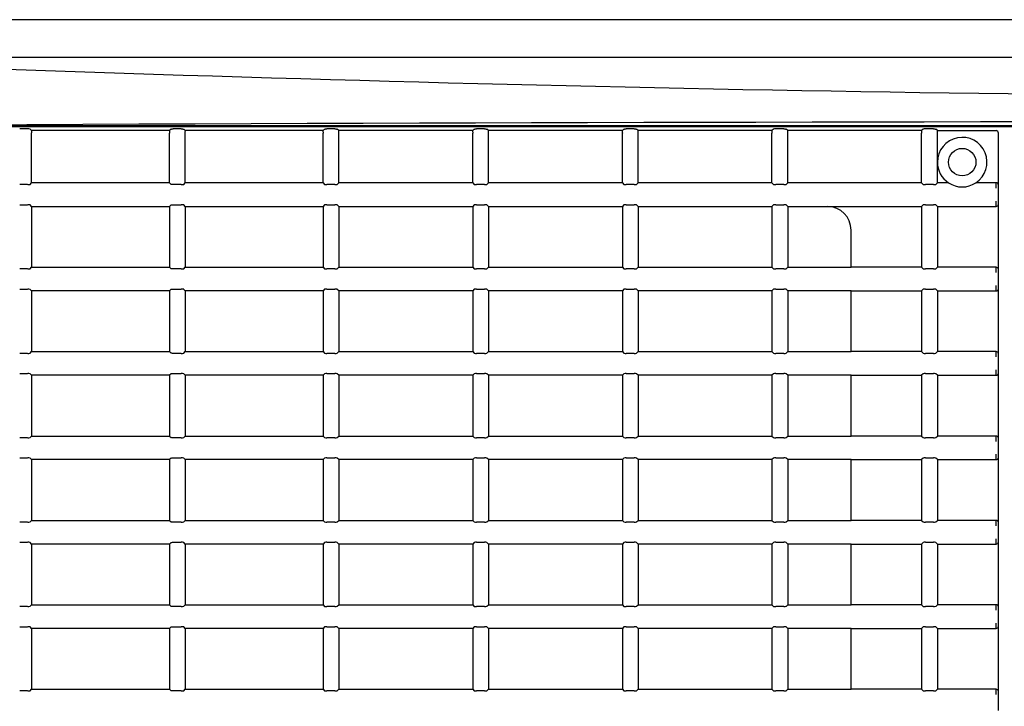
# Model space of a CAD drawing. Extents: x 10 to 1602, y 104 to 559.
# Drawn here: x 926 to 989, y 228 to 271 of the extents above; entities that cross this region are included whole.
import ezdxf

# ---------------------------------------------------------------- set-up
doc = ezdxf.new("R2010")
doc.units = 0
for name, color, linetype in [('CANOPUS_COVER_LA', 7, 'CONTINUOUS'), ('CANOPUS_COVER_RE', 7, 'CONTINUOUS'), ('DEFAULT', 7, 'CONTINUOUS')]:
    doc.layers.add(name, color=color, linetype=linetype)

# ---------------------------------------------------------------- blocks, each defined once
blk = doc.blocks.new('SE6')
at = {"layer": 'CANOPUS_COVER_LA', "color": 7, "linetype": 'CONTINUOUS'}
for p, q in [((926.698, 264.236), (926.192, 264.236)), ((926.951, 264.127), (926.855, 264.223)), ((926.951, 264.127), (926.965, 264.127)), ((926.952, 260.813), (926.952, 263.977)), ((935.689, 264.127), (926.965, 264.127)), ((935.689, 264.127), (935.703, 264.127)), ((935.702, 260.813), (935.702, 263.977)), ((935.8, 264.224), (935.703, 264.127)), ((936.449, 264.236), (935.943, 264.236)), ((936.701, 264.127), (936.605, 264.223)), ((936.701, 264.127), (936.715, 264.127)), ((936.702, 260.813), (936.702, 263.977)), ((945.439, 264.127), (936.715, 264.127)), ((945.439, 264.127), (945.453, 264.127)), ((945.452, 260.813), (945.452, 263.977)), ((945.55, 264.224), (945.453, 264.127)), ((946.199, 264.236), (945.693, 264.236)), ((946.451, 264.127), (946.355, 264.223)), ((946.451, 264.127), (946.465, 264.127)), ((946.452, 260.813), (946.452, 263.977)), ((954.939, 264.127), (946.465, 264.127)), ((954.939, 264.127), (954.953, 264.127)), ((954.952, 260.813), (954.952, 263.977)), ((955.05, 264.224), (954.953, 264.127)), ((955.7, 264.236), (955.194, 264.236)), ((955.951, 264.127), (955.855, 264.223)), ((955.951, 264.127), (955.965, 264.127)), ((955.952, 260.813), (955.952, 263.977)), ((964.439, 264.127), (955.965, 264.127)), ((964.439, 264.127), (964.453, 264.127)), ((964.452, 260.813), (964.452, 263.977)), ((964.55, 264.224), (964.453, 264.127)), ((965.201, 264.236), (964.694, 264.236)), ((965.451, 264.127), (965.355, 264.223)), ((965.451, 264.127), (965.465, 264.127)), ((965.452, 260.813), (965.452, 263.977)), ((973.939, 264.127), (965.465, 264.127)), ((973.939, 264.127), (973.953, 264.127)), ((973.952, 260.813), (973.952, 263.977)), ((974.05, 264.224), (973.953, 264.127)), ((974.701, 264.236), (974.195, 264.236)), ((974.951, 264.127), (974.855, 264.223)), ((974.951, 264.127), (974.965, 264.127)), ((974.952, 260.813), (974.952, 263.977)), ((983.439, 264.127), (974.965, 264.127)), ((983.439, 264.127), (983.453, 264.127)), ((983.452, 260.813), (983.452, 263.977)), ((983.55, 264.224), (983.453, 264.127)), ((984.202, 264.236), (983.696, 264.236)), ((984.451, 264.127), (984.355, 264.224)), ((984.451, 264.127), (984.465, 264.127)), ((984.452, 262.127), (984.452, 263.977)), ((984.465, 264.127), (988.177, 264.127)), ((988.327, 260.676), (988.327, 263.977)), ((984.452, 260.813), (984.452, 262.127)), ((926.698, 260.704), (926.192, 260.704)), ((926.855, 260.716), (926.952, 260.813)), ((935.702, 260.813), (926.952, 260.813)), ((935.702, 260.813), (935.8, 260.715)), ((936.449, 260.704), (935.943, 260.704)), ((936.605, 260.716), (936.702, 260.813)), ((945.452, 260.813), (936.702, 260.813)), ((945.452, 260.813), (945.55, 260.715)), ((946.199, 260.704), (945.693, 260.704)), ((946.355, 260.716), (946.452, 260.813)), ((954.952, 260.813), (946.452, 260.813)), ((954.952, 260.813), (955.05, 260.715)), ((955.7, 260.704), (955.194, 260.704)), ((955.855, 260.716), (955.952, 260.813)), ((964.452, 260.813), (955.952, 260.813)), ((964.452, 260.813), (964.55, 260.715)), ((965.201, 260.704), (964.694, 260.704)), ((965.355, 260.716), (965.452, 260.813)), ((973.952, 260.813), (965.452, 260.813)), ((973.952, 260.813), (974.05, 260.715)), ((974.701, 260.704), (974.195, 260.704)), ((974.855, 260.716), (974.952, 260.813)), ((983.452, 260.813), (974.952, 260.813)), ((983.452, 260.813), (983.55, 260.715)), ((984.202, 260.704), (983.696, 260.704)), ((984.355, 260.716), (984.452, 260.813)), ((985.159, 260.813), (984.452, 260.813)), ((988.174, 260.813), (986.894, 260.813)), ((988.177, 260.475), (988.175, 260.813)), ((988.327, 260.326), (988.327, 260.676)), ((988.327, 259.8), (988.327, 260.326)), ((926.192, 259.422), (926.698, 259.422)), ((935.943, 259.422), (936.449, 259.422)), ((945.693, 259.422), (946.199, 259.422)), ((955.194, 259.422), (955.7, 259.422)), ((964.694, 259.422), (965.201, 259.422)), ((974.195, 259.422), (974.701, 259.422)), ((983.696, 259.422), (984.202, 259.422)), ((988.175, 259.313), (988.177, 259.651)), ((988.327, 259.45), (988.327, 259.8)), ((988.327, 255.316), (988.327, 259.45)), ((926.952, 259.313), (926.855, 259.41)), ((926.952, 259.313), (926.952, 255.454)), ((926.952, 259.312), (935.702, 259.312)), ((935.8, 259.411), (935.702, 259.313)), ((935.702, 259.313), (935.702, 255.454)), ((936.702, 259.313), (936.605, 259.41)), ((936.702, 259.313), (936.702, 255.454)), ((936.702, 259.312), (945.452, 259.312)), ((945.55, 259.411), (945.452, 259.313)), ((945.452, 259.313), (945.452, 255.454)), ((946.452, 259.313), (946.355, 259.41)), ((946.452, 259.313), (946.452, 255.454)), ((946.452, 259.312), (954.952, 259.312)), ((955.05, 259.411), (954.952, 259.313)), ((954.952, 259.313), (954.952, 255.454)), ((955.952, 259.313), (955.855, 259.41)), ((955.952, 259.313), (955.952, 255.454)), ((955.952, 259.312), (964.452, 259.312)), ((964.55, 259.411), (964.452, 259.313)), ((964.452, 259.313), (964.452, 255.454)), ((965.452, 259.313), (965.355, 259.41)), ((965.452, 259.313), (965.452, 255.454)), ((965.452, 259.312), (973.952, 259.312)), ((974.05, 259.411), (973.952, 259.313)), ((973.952, 259.313), (973.952, 255.454)), ((974.952, 259.313), (974.855, 259.41)), ((974.952, 259.313), (974.952, 255.454)), ((974.952, 259.312), (977.477, 259.312)), ((977.477, 259.313), (983.452, 259.313)), ((983.55, 259.411), (983.452, 259.313)), ((983.452, 259.313), (983.452, 255.454)), ((984.452, 259.313), (984.355, 259.41)), ((984.452, 259.313), (984.452, 255.454)), ((984.452, 259.313), (988.175, 259.313)), ((978.977, 255.454), (978.977, 257.812)), ((926.698, 255.344), (926.192, 255.344)), ((926.855, 255.357), (926.952, 255.454)), ((926.952, 255.454), (935.702, 255.454)), ((935.702, 255.454), (935.8, 255.356)), ((936.449, 255.344), (935.943, 255.344)), ((936.605, 255.357), (936.702, 255.454)), ((936.702, 255.454), (945.452, 255.454)), ((945.452, 255.454), (945.55, 255.356)), ((946.199, 255.344), (945.693, 255.344)), ((946.355, 255.357), (946.452, 255.454)), ((946.452, 255.454), (954.952, 255.454)), ((954.952, 255.454), (955.05, 255.356)), ((955.7, 255.344), (955.194, 255.344)), ((955.855, 255.357), (955.952, 255.454)), ((955.952, 255.454), (964.452, 255.454)), ((964.452, 255.454), (964.55, 255.356)), ((965.201, 255.344), (964.694, 255.344)), ((965.355, 255.357), (965.452, 255.454)), ((965.452, 255.454), (973.952, 255.454)), ((973.952, 255.454), (974.05, 255.356)), ((974.701, 255.344), (974.195, 255.344)), ((974.855, 255.357), (974.952, 255.454)), ((974.952, 255.454), (978.977, 255.454)), ((983.452, 255.454), (978.977, 255.454)), ((983.452, 255.454), (983.55, 255.356)), ((984.202, 255.344), (983.696, 255.344)), ((984.355, 255.357), (984.452, 255.454)), ((988.174, 255.454), (984.452, 255.454)), ((988.177, 255.116), (988.175, 255.454)), ((988.327, 254.966), (988.327, 255.316)), ((988.327, 254.441), (988.327, 254.966)), ((988.327, 254.091), (988.327, 254.441)), ((926.192, 254.063), (926.698, 254.063)), ((926.952, 253.954), (926.855, 254.05)), ((935.702, 253.954), (926.952, 253.954)), ((926.952, 253.954), (926.952, 250.094)), ((935.8, 254.052), (935.702, 253.954)), ((935.702, 253.954), (935.702, 250.094)), ((935.943, 254.063), (936.449, 254.063)), ((936.702, 253.954), (936.605, 254.05)), ((945.452, 253.954), (936.702, 253.954)), ((936.702, 253.954), (936.702, 250.094)), ((945.55, 254.052), (945.452, 253.954)), ((945.452, 253.954), (945.452, 250.094)), ((945.693, 254.063), (946.199, 254.063)), ((946.452, 253.954), (946.355, 254.05)), ((954.952, 253.954), (946.452, 253.954)), ((946.452, 253.954), (946.452, 250.094)), ((955.05, 254.052), (954.952, 253.954)), ((954.952, 253.954), (954.952, 250.094)), ((955.194, 254.063), (955.7, 254.063)), ((955.952, 253.954), (955.855, 254.051)), ((964.452, 253.954), (955.952, 253.954)), ((955.952, 253.954), (955.952, 250.094)), ((964.55, 254.051), (964.452, 253.954)), ((964.452, 253.954), (964.452, 250.094)), ((964.694, 254.063), (965.201, 254.063)), ((965.452, 253.954), (965.355, 254.051)), ((973.952, 253.954), (965.452, 253.954)), ((965.452, 253.954), (965.452, 250.094)), ((974.05, 254.051), (973.952, 253.954)), ((973.952, 253.954), (973.952, 250.094)), ((974.195, 254.063), (974.701, 254.063)), ((974.952, 253.954), (974.855, 254.051)), ((978.977, 253.954), (974.952, 253.954)), ((974.952, 253.954), (974.952, 250.094)), ((978.977, 253.954), (983.452, 253.954)), ((978.977, 250.094), (978.977, 253.954)), ((983.55, 254.051), (983.452, 253.954)), ((983.452, 253.954), (983.452, 250.094)), ((983.696, 254.063), (984.202, 254.063)), ((984.452, 253.954), (984.355, 254.051)), ((984.452, 253.954), (984.452, 250.094)), ((984.452, 253.954), (988.175, 253.954)), ((988.175, 253.954), (988.177, 254.292)), ((988.327, 249.957), (988.327, 254.091)), ((926.855, 249.998), (926.952, 250.094)), ((926.952, 250.094), (935.702, 250.094)), ((935.702, 250.094), (935.8, 249.996)), ((936.605, 249.998), (936.702, 250.094)), ((936.702, 250.094), (945.452, 250.094)), ((945.452, 250.094), (945.55, 249.996)), ((946.355, 249.998), (946.452, 250.094)), ((946.452, 250.094), (954.952, 250.094)), ((954.952, 250.094), (955.05, 249.996)), ((955.855, 249.997), (955.952, 250.094)), ((955.952, 250.094), (964.452, 250.094)), ((964.452, 250.094), (964.55, 249.997)), ((965.355, 249.997), (965.452, 250.094)), ((965.452, 250.094), (973.952, 250.094)), ((973.952, 250.094), (974.05, 249.997)), ((974.855, 249.997), (974.952, 250.094)), ((974.952, 250.094), (978.977, 250.094)), ((983.452, 250.094), (978.977, 250.094)), ((983.452, 250.094), (983.55, 249.997)), ((984.355, 249.997), (984.452, 250.094)), ((988.174, 250.094), (984.452, 250.094)), ((988.177, 249.756), (988.175, 250.094)), ((926.698, 249.985), (926.192, 249.985)), ((936.449, 249.985), (935.943, 249.985)), ((946.199, 249.985), (945.693, 249.985)), ((955.7, 249.985), (955.194, 249.985)), ((965.201, 249.985), (964.694, 249.985)), ((974.701, 249.985), (974.195, 249.985)), ((984.202, 249.985), (983.696, 249.985)), ((988.327, 249.607), (988.327, 249.957)), ((988.327, 249.082), (988.327, 249.607)), ((988.175, 248.594), (988.177, 248.932)), ((988.327, 248.732), (988.327, 249.082)), ((926.192, 248.704), (926.698, 248.704)), ((926.952, 248.594), (926.855, 248.691)), ((935.702, 248.594), (926.952, 248.594)), ((926.952, 248.594), (926.952, 244.735)), ((935.8, 248.692), (935.702, 248.594)), ((935.702, 248.594), (935.702, 244.735)), ((935.943, 248.704), (936.449, 248.704)), ((936.702, 248.594), (936.605, 248.691)), ((945.452, 248.594), (936.702, 248.594)), ((936.702, 248.594), (936.702, 244.735)), ((945.55, 248.692), (945.452, 248.594)), ((945.452, 248.594), (945.452, 244.735)), ((945.693, 248.704), (946.199, 248.704)), ((946.452, 248.594), (946.355, 248.691)), ((954.952, 248.594), (946.452, 248.594)), ((946.452, 248.594), (946.452, 244.735)), ((955.05, 248.692), (954.952, 248.594)), ((954.952, 248.594), (954.952, 244.735)), ((955.194, 248.704), (955.7, 248.704)), ((955.952, 248.594), (955.855, 248.691)), ((964.452, 248.594), (955.952, 248.594)), ((955.952, 248.594), (955.952, 244.735)), ((964.55, 248.692), (964.452, 248.594)), ((964.452, 248.594), (964.452, 244.735)), ((964.694, 248.704), (965.201, 248.704)), ((965.452, 248.594), (965.355, 248.691)), ((973.952, 248.594), (965.452, 248.594)), ((965.452, 248.594), (965.452, 244.735)), ((974.05, 248.692), (973.952, 248.594)), ((973.952, 248.594), (973.952, 244.735)), ((974.195, 248.704), (974.701, 248.704)), ((974.952, 248.594), (974.855, 248.691)), ((978.977, 248.594), (974.952, 248.594)), ((974.952, 248.594), (974.952, 244.735)), ((978.977, 248.594), (983.452, 248.594)), ((978.977, 244.735), (978.977, 248.594)), ((983.55, 248.692), (983.452, 248.594)), ((983.452, 248.594), (983.452, 244.735)), ((983.696, 248.704), (984.202, 248.704)), ((984.452, 248.594), (984.355, 248.691)), ((984.452, 248.594), (984.452, 244.735)), ((984.452, 248.594), (988.175, 248.594)), ((988.327, 244.598), (988.327, 248.732)), ((926.698, 244.626), (926.192, 244.626)), ((926.855, 244.638), (926.952, 244.735)), ((926.952, 244.735), (935.702, 244.735)), ((935.702, 244.735), (935.8, 244.637)), ((936.449, 244.626), (935.943, 244.626)), ((936.605, 244.638), (936.702, 244.735)), ((936.702, 244.735), (945.452, 244.735)), ((945.452, 244.735), (945.55, 244.637)), ((946.199, 244.626), (945.693, 244.626)), ((946.355, 244.638), (946.452, 244.735)), ((946.452, 244.735), (954.952, 244.735)), ((954.952, 244.735), (955.05, 244.637)), ((955.7, 244.626), (955.194, 244.626)), ((955.855, 244.638), (955.952, 244.735)), ((955.952, 244.735), (964.452, 244.735)), ((964.452, 244.735), (964.55, 244.637)), ((965.201, 244.626), (964.694, 244.626)), ((965.355, 244.638), (965.452, 244.735)), ((965.452, 244.735), (973.952, 244.735)), ((973.952, 244.735), (974.05, 244.637)), ((974.701, 244.626), (974.195, 244.626)), ((974.855, 244.638), (974.952, 244.735)), ((974.952, 244.735), (978.977, 244.735)), ((983.452, 244.735), (978.977, 244.735)), ((983.452, 244.735), (983.55, 244.637)), ((984.202, 244.626), (983.696, 244.626)), ((984.355, 244.638), (984.452, 244.735)), ((988.174, 244.735), (984.452, 244.735)), ((988.177, 244.397), (988.175, 244.735)), ((988.327, 244.248), (988.327, 244.598)), ((988.327, 243.722), (988.327, 244.248)), ((926.192, 243.344), (926.698, 243.344)), ((926.952, 243.235), (926.855, 243.332)), ((935.702, 243.235), (926.952, 243.235)), ((926.952, 243.235), (926.952, 239.376)), ((935.8, 243.333), (935.702, 243.235)), ((935.702, 243.235), (935.702, 239.376)), ((935.943, 243.344), (936.449, 243.344)), ((936.702, 243.235), (936.605, 243.332)), ((945.452, 243.235), (936.702, 243.235)), ((936.702, 243.235), (936.702, 239.376)), ((945.55, 243.333), (945.452, 243.235)), ((945.452, 243.235), (945.452, 239.376)), ((945.693, 243.344), (946.199, 243.344)), ((946.452, 243.235), (946.355, 243.332)), ((954.952, 243.235), (946.452, 243.235)), ((946.452, 243.235), (946.452, 239.376)), ((955.05, 243.333), (954.952, 243.235)), ((954.952, 243.235), (954.952, 239.376)), ((955.194, 243.344), (955.7, 243.344)), ((955.952, 243.235), (955.855, 243.332)), ((964.452, 243.235), (955.952, 243.235)), ((955.952, 243.235), (955.952, 239.376)), ((964.55, 243.333), (964.452, 243.235)), ((964.452, 243.235), (964.452, 239.376)), ((964.694, 243.344), (965.201, 243.344)), ((965.452, 243.235), (965.355, 243.332)), ((973.952, 243.235), (965.452, 243.235)), ((965.452, 243.235), (965.452, 239.376)), ((974.05, 243.333), (973.952, 243.235)), ((973.952, 243.235), (973.952, 239.376)), ((974.195, 243.344), (974.701, 243.344)), ((974.952, 243.235), (974.855, 243.332)), ((978.977, 243.235), (974.952, 243.235)), ((974.952, 243.235), (974.952, 239.376)), ((978.977, 243.235), (983.452, 243.235)), ((978.977, 239.376), (978.977, 243.235)), ((983.55, 243.333), (983.452, 243.235)), ((983.452, 243.235), (983.452, 239.376)), ((983.696, 243.344), (984.202, 243.344)), ((984.452, 243.235), (984.355, 243.332)), ((984.452, 243.235), (984.452, 239.376)), ((984.452, 243.235), (988.175, 243.235)), ((988.175, 243.235), (988.177, 243.573)), ((988.327, 243.373), (988.327, 243.722)), ((988.327, 239.238), (988.327, 243.373)), ((926.698, 239.266), (926.192, 239.266)), ((926.855, 239.279), (926.952, 239.376)), ((926.952, 239.376), (935.702, 239.376)), ((935.702, 239.376), (935.8, 239.278)), ((936.449, 239.266), (935.943, 239.266)), ((936.605, 239.279), (936.702, 239.376)), ((936.702, 239.376), (945.452, 239.376)), ((945.452, 239.376), (945.55, 239.278)), ((946.199, 239.266), (945.693, 239.266)), ((946.355, 239.279), (946.452, 239.376)), ((946.452, 239.376), (954.952, 239.376)), ((954.952, 239.376), (955.05, 239.278)), ((955.7, 239.266), (955.194, 239.266)), ((955.855, 239.279), (955.952, 239.376)), ((955.952, 239.376), (964.452, 239.376)), ((964.452, 239.376), (964.55, 239.278)), ((965.201, 239.266), (964.694, 239.266)), ((965.355, 239.279), (965.452, 239.376)), ((965.452, 239.376), (973.952, 239.376)), ((973.952, 239.376), (974.05, 239.278)), ((974.701, 239.266), (974.195, 239.266)), ((974.855, 239.279), (974.952, 239.376)), ((974.952, 239.376), (978.977, 239.376)), ((983.452, 239.376), (978.977, 239.376)), ((983.452, 239.376), (983.55, 239.278)), ((984.202, 239.266), (983.696, 239.266)), ((984.355, 239.279), (984.452, 239.376)), ((988.174, 239.376), (984.452, 239.376)), ((988.177, 239.038), (988.175, 239.376)), ((988.327, 238.888), (988.327, 239.238)), ((988.327, 238.363), (988.327, 238.888)), ((988.175, 237.876), (988.177, 238.214)), ((988.327, 238.013), (988.327, 238.363)), ((926.192, 237.985), (926.698, 237.985)), ((926.952, 237.876), (926.855, 237.972)), ((935.702, 237.876), (926.952, 237.876)), ((926.952, 237.876), (926.952, 234.016)), ((935.8, 237.974), (935.702, 237.876)), ((935.702, 237.876), (935.702, 234.016)), ((935.943, 237.985), (936.449, 237.985)), ((936.702, 237.876), (936.605, 237.972)), ((945.452, 237.876), (936.702, 237.876)), ((936.702, 237.876), (936.702, 234.016)), ((945.55, 237.974), (945.452, 237.876)), ((945.452, 237.876), (945.452, 234.016)), ((945.693, 237.985), (946.199, 237.985)), ((946.452, 237.876), (946.355, 237.973)), ((954.952, 237.876), (946.452, 237.876)), ((946.452, 237.876), (946.452, 234.016)), ((955.05, 237.974), (954.952, 237.876)), ((954.952, 237.876), (954.952, 234.016)), ((955.194, 237.985), (955.7, 237.985)), ((955.952, 237.876), (955.855, 237.973)), ((964.452, 237.876), (955.952, 237.876)), ((955.952, 237.876), (955.952, 234.016)), ((964.55, 237.974), (964.452, 237.876)), ((964.452, 237.876), (964.452, 234.016)), ((964.694, 237.985), (965.201, 237.985)), ((965.452, 237.876), (965.355, 237.973)), ((973.952, 237.876), (965.452, 237.876)), ((965.452, 237.876), (965.452, 234.016)), ((974.05, 237.974), (973.952, 237.876)), ((973.952, 237.876), (973.952, 234.016)), ((974.195, 237.985), (974.701, 237.985)), ((974.952, 237.876), (974.855, 237.973)), ((978.977, 237.876), (974.952, 237.876)), ((974.952, 237.876), (974.952, 234.016)), ((978.977, 237.876), (983.452, 237.876)), ((978.977, 234.016), (978.977, 237.876)), ((983.55, 237.973), (983.452, 237.876)), ((983.452, 237.876), (983.452, 234.016)), ((983.696, 237.985), (984.202, 237.985)), ((984.452, 237.876), (984.355, 237.973)), ((984.452, 237.876), (984.452, 234.016)), ((984.452, 237.876), (988.175, 237.876)), ((988.327, 233.879), (988.327, 238.013)), ((926.698, 233.907), (926.192, 233.907)), ((926.855, 233.92), (926.952, 234.016)), ((926.952, 234.016), (935.702, 234.016)), ((935.702, 234.016), (935.8, 233.918)), ((936.449, 233.907), (935.943, 233.907)), ((936.605, 233.92), (936.702, 234.016)), ((936.702, 234.016), (945.452, 234.016)), ((945.452, 234.016), (945.55, 233.919)), ((946.199, 233.907), (945.693, 233.907)), ((946.355, 233.92), (946.452, 234.016)), ((946.452, 234.016), (954.952, 234.016)), ((954.952, 234.016), (955.05, 233.919)), ((955.7, 233.907), (955.194, 233.907)), ((955.855, 233.92), (955.952, 234.016)), ((955.952, 234.016), (964.452, 234.016)), ((964.452, 234.016), (964.55, 233.919)), ((965.201, 233.907), (964.694, 233.907)), ((965.355, 233.92), (965.452, 234.016)), ((965.452, 234.016), (973.952, 234.016)), ((973.952, 234.016), (974.05, 233.919)), ((974.701, 233.907), (974.195, 233.907)), ((974.855, 233.919), (974.952, 234.016)), ((974.952, 234.016), (978.977, 234.016)), ((983.452, 234.016), (978.977, 234.016)), ((983.452, 234.016), (983.55, 233.919)), ((984.202, 233.907), (983.696, 233.907)), ((984.355, 233.919), (984.452, 234.016)), ((988.174, 234.016), (984.452, 234.016)), ((988.177, 233.678), (988.175, 234.016)), ((988.327, 233.529), (988.327, 233.879)), ((988.327, 233.004), (988.327, 233.529)), ((926.192, 232.626), (926.698, 232.626)), ((926.952, 232.516), (926.855, 232.613)), ((935.8, 232.614), (935.702, 232.516)), ((935.943, 232.626), (936.449, 232.626)), ((936.702, 232.516), (936.605, 232.613)), ((945.55, 232.614), (945.452, 232.516)), ((945.693, 232.626), (946.199, 232.626)), ((946.452, 232.516), (946.355, 232.613)), ((955.05, 232.614), (954.952, 232.516)), ((955.194, 232.626), (955.7, 232.626)), ((955.952, 232.516), (955.855, 232.613)), ((964.55, 232.614), (964.452, 232.516)), ((964.694, 232.626), (965.201, 232.626)), ((965.452, 232.516), (965.355, 232.613)), ((974.05, 232.614), (973.952, 232.516)), ((974.195, 232.626), (974.701, 232.626)), ((974.952, 232.516), (974.855, 232.613)), ((983.55, 232.614), (983.452, 232.516)), ((983.696, 232.626), (984.202, 232.626)), ((984.452, 232.516), (984.355, 232.614)), ((988.175, 232.516), (988.177, 232.854)), ((988.327, 232.654), (988.327, 233.004)), ((988.327, 228.52), (988.327, 232.654)), ((935.702, 232.516), (926.952, 232.516)), ((926.952, 232.516), (926.952, 228.657)), ((935.702, 232.516), (935.702, 228.657)), ((945.452, 232.516), (936.702, 232.516)), ((936.702, 232.516), (936.702, 228.657)), ((945.452, 232.516), (945.452, 228.657)), ((954.952, 232.516), (946.452, 232.516)), ((946.452, 232.516), (946.452, 228.657)), ((954.952, 232.516), (954.952, 228.657)), ((964.452, 232.516), (955.952, 232.516)), ((955.952, 232.516), (955.952, 228.657)), ((964.452, 232.516), (964.452, 228.657)), ((973.952, 232.516), (965.452, 232.516)), ((965.452, 232.516), (965.452, 228.657)), ((973.952, 232.516), (973.952, 228.657)), ((978.977, 232.516), (974.952, 232.516)), ((974.952, 232.516), (974.952, 228.657)), ((978.977, 232.516), (983.452, 232.516)), ((978.977, 228.657), (978.977, 232.516)), ((983.452, 232.516), (983.452, 228.657)), ((984.452, 232.516), (984.452, 228.657)), ((984.452, 232.516), (988.175, 232.516)), ((926.698, 228.548), (926.192, 228.548)), ((926.855, 228.56), (926.952, 228.657)), ((926.952, 228.657), (935.702, 228.657)), ((935.702, 228.657), (935.8, 228.559)), ((936.449, 228.548), (935.943, 228.548)), ((936.605, 228.56), (936.702, 228.657)), ((936.702, 228.657), (945.452, 228.657)), ((945.452, 228.657), (945.55, 228.559)), ((946.199, 228.548), (945.693, 228.548)), ((946.355, 228.56), (946.452, 228.657)), ((946.452, 228.657), (954.952, 228.657)), ((954.952, 228.657), (955.05, 228.559)), ((955.7, 228.548), (955.194, 228.548)), ((955.855, 228.56), (955.952, 228.657)), ((955.952, 228.657), (964.452, 228.657)), ((964.452, 228.657), (964.55, 228.559)), ((965.201, 228.548), (964.694, 228.548)), ((965.355, 228.56), (965.452, 228.657)), ((965.452, 228.657), (973.952, 228.657)), ((973.952, 228.657), (974.05, 228.559)), ((974.701, 228.548), (974.195, 228.548)), ((974.855, 228.56), (974.952, 228.657)), ((974.952, 228.657), (978.977, 228.657)), ((983.452, 228.657), (978.977, 228.657)), ((983.452, 228.657), (983.55, 228.559)), ((984.202, 228.548), (983.696, 228.548)), ((984.355, 228.56), (984.452, 228.657)), ((988.174, 228.657), (984.452, 228.657)), ((988.177, 228.319), (988.175, 228.657)), ((988.327, 228.17), (988.327, 228.52)), ((988.327, 227.645), (988.327, 228.17)), ((988.327, 227.295), (988.327, 227.645))]:
    blk.add_line(p, q, dxfattribs=at)
blk.add_circle((986.027, 262.127), 0.875, dxfattribs=at)
for centre, radius, start, end in [((926.732, 263.67), 0.566, 77.38275, 93.40916), ((974.163, 263.724), 0.512, 86.39641, 102.74773), ((983.663, 263.721), 0.516, 86.40743, 102.74085), ((988.177, 263.977), 0.15, 0, 90), ((986.027, 262.127), 1.575, 303.42852, 180), ((986.027, 262.127), 1.575, 180, 236.57154), ((926.732, 261.269), 0.567, 266.59551, 282.61278), ((936.482, 261.266), 0.563, 266.58189, 282.6224), ((945.661, 261.205), 0.503, 257.23192, 273.63646), ((946.233, 261.262), 0.559, 266.56839, 282.63189), ((955.162, 261.209), 0.506, 257.2394, 273.62477), ((955.733, 261.259), 0.556, 266.55534, 282.64102), ((964.662, 261.212), 0.509, 257.247, 273.61299), ((965.234, 261.255), 0.553, 266.54239, 282.65003), ((974.163, 261.215), 0.513, 257.25502, 273.60095), ((974.735, 261.252), 0.549, 266.52955, 282.65892), ((983.663, 261.218), 0.516, 257.26254, 273.58913), ((984.235, 261.248), 0.546, 266.51681, 282.66768), ((986.027, 262.127), 1.575, 236.57154, 303.42852), ((926.732, 258.856), 0.567, 77.39323, 93.39886), ((936.482, 258.86), 0.563, 77.38351, 93.41253), ((945.661, 258.921), 0.503, 86.36137, 102.77038), ((946.233, 258.863), 0.56, 77.3739, 93.42611), ((955.162, 258.918), 0.506, 86.3728, 102.76314), ((955.733, 258.867), 0.556, 77.36465, 93.43925), ((964.662, 258.914), 0.509, 86.38432, 102.75578), ((965.234, 258.87), 0.553, 77.35551, 93.4523), ((974.163, 258.911), 0.512, 86.39593, 102.74831), ((974.735, 258.874), 0.549, 77.34648, 93.46525), ((983.663, 258.908), 0.516, 86.40765, 102.74072), ((984.235, 258.877), 0.546, 77.33755, 93.47811), ((977.476, 257.812), 1.5, 0.00494, 89.98666), ((926.732, 255.91), 0.567, 266.59551, 282.61278), ((936.482, 255.906), 0.563, 266.58189, 282.6224), ((945.661, 255.846), 0.503, 257.23192, 273.63646), ((946.233, 255.903), 0.559, 266.56839, 282.63189), ((955.162, 255.849), 0.506, 257.2394, 273.62477), ((955.733, 255.899), 0.556, 266.55534, 282.64102), ((964.662, 255.853), 0.509, 257.24733, 273.61282), ((965.234, 255.896), 0.553, 266.54239, 282.65003), ((974.163, 255.856), 0.513, 257.25502, 273.60095), ((974.735, 255.892), 0.549, 266.52955, 282.65892), ((983.663, 255.859), 0.516, 257.26254, 273.58913), ((984.235, 255.889), 0.546, 266.51681, 282.66768), ((926.732, 253.497), 0.567, 77.39321, 93.39887), ((936.482, 253.501), 0.563, 77.38348, 93.41255), ((945.661, 253.561), 0.503, 86.36137, 102.77038), ((946.233, 253.504), 0.56, 77.37386, 93.42613), ((955.162, 253.558), 0.506, 86.3728, 102.76314), ((955.733, 253.508), 0.556, 77.36465, 93.43925), ((964.662, 253.555), 0.509, 86.38432, 102.75578), ((965.234, 253.511), 0.553, 77.35551, 93.4523), ((974.163, 253.552), 0.512, 86.39593, 102.74831), ((974.735, 253.515), 0.549, 77.34648, 93.46525), ((983.663, 253.548), 0.516, 86.40765, 102.74072), ((984.235, 253.518), 0.546, 77.33755, 93.47811), ((926.732, 250.551), 0.567, 266.59551, 282.61278), ((936.482, 250.547), 0.563, 266.58189, 282.6224), ((945.661, 250.487), 0.503, 257.23192, 273.63646), ((946.233, 250.543), 0.559, 266.56839, 282.63189), ((955.162, 250.49), 0.506, 257.23977, 273.62458), ((955.733, 250.54), 0.556, 266.55534, 282.64102), ((964.662, 250.493), 0.509, 257.24733, 273.61282), ((965.234, 250.537), 0.553, 266.54239, 282.65003), ((974.163, 250.497), 0.513, 257.25502, 273.60095), ((974.735, 250.533), 0.549, 266.52955, 282.65892), ((983.663, 250.5), 0.516, 257.26254, 273.58913), ((984.235, 250.53), 0.546, 266.51681, 282.66768), ((926.732, 248.138), 0.567, 77.39321, 93.39887), ((936.482, 248.141), 0.563, 77.38348, 93.41255), ((945.661, 248.202), 0.503, 86.36137, 102.77038), ((946.233, 248.145), 0.56, 77.3739, 93.42611), ((955.162, 248.199), 0.506, 86.3728, 102.76314), ((955.733, 248.148), 0.556, 77.36465, 93.43925), ((964.662, 248.196), 0.509, 86.38432, 102.75578), ((965.234, 248.152), 0.553, 77.35551, 93.4523), ((974.163, 248.192), 0.512, 86.39593, 102.74831), ((974.735, 248.155), 0.549, 77.34648, 93.46525), ((983.663, 248.189), 0.516, 86.40765, 102.74072), ((984.235, 248.159), 0.546, 77.33755, 93.47811), ((926.732, 245.191), 0.567, 266.59551, 282.61278), ((936.482, 245.188), 0.563, 266.58189, 282.6224), ((945.661, 245.127), 0.503, 257.23192, 273.63646), ((946.233, 245.184), 0.559, 266.56839, 282.63189), ((955.162, 245.131), 0.506, 257.23977, 273.62458), ((955.733, 245.181), 0.556, 266.55534, 282.64102), ((964.662, 245.134), 0.509, 257.24733, 273.61282), ((965.234, 245.177), 0.553, 266.54239, 282.65003), ((974.163, 245.137), 0.513, 257.25502, 273.60095), ((974.735, 245.174), 0.549, 266.52955, 282.65892), ((983.663, 245.141), 0.516, 257.26254, 273.58913), ((984.235, 245.17), 0.546, 266.51681, 282.66768), ((926.732, 242.778), 0.567, 77.39321, 93.39887), ((936.482, 242.782), 0.563, 77.38348, 93.41255), ((945.661, 242.843), 0.503, 86.36137, 102.77038), ((946.233, 242.786), 0.56, 77.3739, 93.42611), ((955.162, 242.84), 0.506, 86.3728, 102.76314), ((955.733, 242.789), 0.556, 77.36465, 93.43925), ((964.662, 242.836), 0.509, 86.38432, 102.75578), ((965.234, 242.793), 0.553, 77.35551, 93.4523), ((974.163, 242.833), 0.512, 86.39593, 102.74831), ((974.735, 242.796), 0.549, 77.34648, 93.46525), ((983.663, 242.83), 0.516, 86.40765, 102.74072), ((984.235, 242.799), 0.546, 77.33755, 93.47811), ((926.732, 239.832), 0.567, 266.59551, 282.61278), ((936.482, 239.828), 0.563, 266.58189, 282.6224), ((945.661, 239.768), 0.503, 257.23232, 273.63626), ((946.233, 239.825), 0.559, 266.56839, 282.63189), ((955.162, 239.771), 0.506, 257.23977, 273.62458), ((955.733, 239.821), 0.556, 266.55534, 282.64102), ((964.662, 239.775), 0.509, 257.24733, 273.61282), ((965.234, 239.818), 0.553, 266.54239, 282.65003), ((974.163, 239.778), 0.513, 257.25502, 273.60095), ((974.735, 239.814), 0.549, 266.52955, 282.65892), ((983.663, 239.781), 0.516, 257.26254, 273.58913), ((984.235, 239.811), 0.546, 266.51681, 282.66768), ((926.732, 237.419), 0.567, 77.39321, 93.39887), ((936.482, 237.423), 0.563, 77.38351, 93.41253), ((945.661, 237.484), 0.503, 86.36137, 102.77038), ((946.233, 237.426), 0.56, 77.3739, 93.42611), ((955.162, 237.48), 0.506, 86.3728, 102.76314), ((955.733, 237.43), 0.556, 77.36465, 93.43925), ((964.662, 237.477), 0.509, 86.38432, 102.75578), ((965.234, 237.433), 0.553, 77.35551, 93.4523), ((974.163, 237.474), 0.512, 86.39593, 102.74831), ((974.735, 237.437), 0.549, 77.34648, 93.46525), ((983.663, 237.471), 0.516, 86.40765, 102.74072), ((984.235, 237.44), 0.546, 77.33755, 93.47811), ((926.732, 234.473), 0.567, 266.59551, 282.61278), ((936.482, 234.469), 0.563, 266.58189, 282.6224), ((945.661, 234.409), 0.503, 257.23232, 273.63626), ((946.233, 234.466), 0.559, 266.56839, 282.63189), ((955.162, 234.412), 0.506, 257.23977, 273.62458), ((955.733, 234.462), 0.556, 266.55534, 282.64102), ((964.662, 234.415), 0.509, 257.24733, 273.61282), ((965.234, 234.459), 0.553, 266.54239, 282.65003), ((974.163, 234.419), 0.513, 257.25502, 273.60095), ((974.735, 234.455), 0.549, 266.52955, 282.65892), ((983.663, 234.422), 0.516, 257.26254, 273.58913), ((984.235, 234.452), 0.546, 266.51681, 282.66768), ((926.732, 232.06), 0.567, 77.39321, 93.39887), ((936.482, 232.063), 0.563, 77.38351, 93.41253), ((945.661, 232.124), 0.503, 86.36137, 102.77038), ((946.233, 232.067), 0.56, 77.3739, 93.42611), ((955.162, 232.121), 0.506, 86.3728, 102.76314), ((955.733, 232.07), 0.556, 77.36465, 93.43925), ((964.662, 232.118), 0.509, 86.38432, 102.75578), ((965.234, 232.074), 0.553, 77.35551, 93.4523), ((974.163, 232.115), 0.512, 86.39593, 102.74831), ((974.735, 232.077), 0.549, 77.34648, 93.46525), ((983.663, 232.111), 0.516, 86.40765, 102.74072), ((984.235, 232.081), 0.546, 77.33755, 93.47811), ((926.732, 229.113), 0.567, 266.59551, 282.61278), ((936.482, 229.11), 0.563, 266.58189, 282.6224), ((945.661, 229.049), 0.503, 257.23232, 273.63626), ((946.233, 229.106), 0.559, 266.56839, 282.63189), ((955.162, 229.053), 0.506, 257.23977, 273.62458), ((955.733, 229.103), 0.556, 266.55534, 282.64102), ((964.662, 229.056), 0.509, 257.24733, 273.61282), ((965.234, 229.099), 0.553, 266.54239, 282.65003), ((974.163, 229.059), 0.513, 257.25502, 273.60095), ((974.735, 229.096), 0.549, 266.52955, 282.65892), ((983.663, 229.063), 0.516, 257.26254, 273.58913), ((984.235, 229.092), 0.546, 266.51681, 282.66768)]:
    blk.add_arc(centre, radius, start, end, dxfattribs=at)
for centre, start_param, end_param in [((988.177, 260.676), 3.141593, 4.728109), ((988.177, 259.45), 1.559724, 3.141593), ((988.177, 255.316), 3.141593, 4.728109), ((988.177, 254.091), 1.559724, 3.141593), ((988.177, 249.957), 3.141593, 4.728109), ((988.177, 248.732), 1.559724, 3.141593), ((988.177, 244.598), 3.141593, 4.728109), ((988.177, 243.373), 1.559724, 3.141593), ((988.177, 239.238), 3.141593, 4.728109), ((988.177, 238.013), 1.559724, 3.141593), ((988.177, 233.879), 3.141593, 4.728109), ((988.177, 232.654), 1.559724, 3.141593), ((988.177, 228.52), 3.141593, 4.728109)]:
    blk.add_ellipse(centre, major_axis=(-0.15, 0), ratio=0.916348, start_param=start_param, end_param=end_param, dxfattribs=at)
for points in [[(926.952, 263.977), (926.952, 264.017), (926.953, 264.056), (926.958, 264.111), (926.961, 264.127), (926.965, 264.127)], [(935.689, 264.127), (935.692, 264.127), (935.695, 264.111), (935.7, 264.056), (935.702, 264.017), (935.702, 263.977)], [(936.702, 263.977), (936.702, 264.017), (936.703, 264.056), (936.708, 264.111), (936.711, 264.127), (936.715, 264.127)], [(945.439, 264.127), (945.442, 264.127), (945.445, 264.111), (945.45, 264.056), (945.452, 264.017), (945.452, 263.977)], [(946.452, 263.977), (946.452, 264.017), (946.453, 264.056), (946.458, 264.111), (946.461, 264.127), (946.465, 264.127)], [(954.939, 264.127), (954.942, 264.127), (954.945, 264.111), (954.95, 264.056), (954.952, 264.017), (954.952, 263.977)], [(955.952, 263.977), (955.952, 264.017), (955.953, 264.056), (955.958, 264.111), (955.961, 264.127), (955.965, 264.127)], [(964.439, 264.127), (964.442, 264.127), (964.445, 264.111), (964.45, 264.056), (964.452, 264.017), (964.452, 263.977)], [(965.452, 263.977), (965.452, 264.017), (965.453, 264.056), (965.458, 264.111), (965.461, 264.127), (965.465, 264.127)], [(973.939, 264.127), (973.942, 264.127), (973.945, 264.111), (973.95, 264.056), (973.952, 264.017), (973.952, 263.977)], [(974.952, 263.977), (974.952, 264.017), (974.953, 264.056), (974.958, 264.111), (974.961, 264.127), (974.965, 264.127)], [(983.439, 264.127), (983.442, 264.127), (983.445, 264.111), (983.45, 264.056), (983.452, 264.017), (983.452, 263.977)], [(984.452, 263.977), (984.452, 264.017), (984.453, 264.056), (984.458, 264.111), (984.461, 264.127), (984.465, 264.127)], [(935.943, 260.704), (935.906, 260.704), (935.872, 260.705), (935.82, 260.709), (935.803, 260.712), (935.8, 260.715)], [(935.8, 259.411), (935.803, 259.414), (935.82, 259.417), (935.872, 259.421), (935.906, 259.422), (935.943, 259.422)], [(935.943, 255.344), (935.906, 255.344), (935.872, 255.345), (935.82, 255.35), (935.803, 255.353), (935.8, 255.356)], [(935.8, 254.052), (935.803, 254.055), (935.82, 254.058), (935.872, 254.062), (935.906, 254.063), (935.943, 254.063)], [(935.943, 249.985), (935.906, 249.985), (935.872, 249.986), (935.82, 249.99), (935.803, 249.993), (935.8, 249.996)], [(935.8, 248.692), (935.803, 248.695), (935.82, 248.698), (935.872, 248.703), (935.906, 248.704), (935.943, 248.704)], [(935.943, 244.626), (935.906, 244.626), (935.872, 244.627), (935.82, 244.631), (935.803, 244.634), (935.8, 244.637)], [(935.8, 243.333), (935.803, 243.336), (935.82, 243.339), (935.872, 243.343), (935.906, 243.344), (935.943, 243.344)], [(935.943, 239.266), (935.906, 239.266), (935.872, 239.268), (935.82, 239.272), (935.803, 239.275), (935.8, 239.278)], [(935.8, 237.974), (935.803, 237.977), (935.82, 237.98), (935.872, 237.984), (935.906, 237.985), (935.943, 237.985)], [(935.943, 233.907), (935.906, 233.907), (935.872, 233.908), (935.82, 233.912), (935.803, 233.915), (935.8, 233.918)], [(935.8, 232.614), (935.803, 232.618), (935.82, 232.62), (935.872, 232.625), (935.906, 232.626), (935.943, 232.626)], [(935.943, 228.548), (935.906, 228.548), (935.872, 228.549), (935.82, 228.553), (935.803, 228.556), (935.8, 228.559)]]:
    blk.add_open_spline(points, degree=3, knots=[0, 0, 0, 0, 0.5, 0.5, 1, 1, 1, 1], dxfattribs=at)
for points in [[(935.8, 264.224), (935.801, 264.226), (935.806, 264.228), (935.822, 264.23), (935.845, 264.233), (935.874, 264.234), (935.907, 264.236), (935.931, 264.236), (935.943, 264.236)], [(936.449, 264.236), (936.46, 264.236), (936.482, 264.236), (936.513, 264.235), (936.542, 264.233), (936.567, 264.231), (936.587, 264.229), (936.6, 264.226), (936.604, 264.224), (936.605, 264.223)], [(945.55, 264.224), (945.551, 264.225), (945.556, 264.228), (945.572, 264.23), (945.595, 264.233), (945.624, 264.234), (945.657, 264.236), (945.681, 264.236), (945.693, 264.236)], [(946.199, 264.236), (946.21, 264.236), (946.232, 264.236), (946.264, 264.235), (946.292, 264.233), (946.317, 264.231), (946.337, 264.229), (946.35, 264.226), (946.354, 264.224), (946.355, 264.223)], [(955.05, 264.224), (955.051, 264.225), (955.056, 264.227), (955.072, 264.23), (955.095, 264.233), (955.124, 264.234), (955.158, 264.236), (955.182, 264.236), (955.194, 264.236)], [(955.7, 264.236), (955.711, 264.236), (955.733, 264.236), (955.764, 264.235), (955.793, 264.233), (955.817, 264.231), (955.837, 264.229), (955.85, 264.226), (955.854, 264.224), (955.855, 264.223)], [(964.55, 264.224), (964.551, 264.225), (964.556, 264.227), (964.572, 264.23), (964.595, 264.233), (964.625, 264.234), (964.658, 264.236), (964.682, 264.236), (964.694, 264.236)], [(965.201, 264.236), (965.212, 264.236), (965.233, 264.236), (965.264, 264.235), (965.293, 264.233), (965.317, 264.231), (965.337, 264.229), (965.35, 264.226), (965.354, 264.224), (965.355, 264.223)], [(974.701, 264.236), (974.712, 264.236), (974.734, 264.236), (974.765, 264.235), (974.793, 264.233), (974.818, 264.231), (974.837, 264.229), (974.85, 264.226), (974.854, 264.224), (974.855, 264.223)], [(984.202, 264.236), (984.213, 264.236), (984.234, 264.236), (984.265, 264.235), (984.294, 264.233), (984.318, 264.231), (984.337, 264.229), (984.35, 264.226), (984.354, 264.225), (984.355, 264.224)]]:
    blk.add_open_spline(points, degree=3, dxfattribs=at)
at = {"layer": 'CANOPUS_COVER_RE', "color": 7, "linetype": 'CONTINUOUS'}
for p, q in [((1154.168, 271.174), (898.585, 271.174)), ((1146.101, 268.772), (906.653, 268.772)), ((1140.345, 264.435), (912.408, 264.435)), ((1078.077, 264.377), (912.408, 264.377))]:
    blk.add_line(p, q, dxfattribs=at)
for centre, major_axis, ratio, start_param, end_param in [((1026.377, 1519.117), (-1879.4, 0), 0.666643, 1.50705, 1.634543), ((1026.377, 112.586), (1879.4, 0), 0.080946, 1.510118, 1.631474)]:
    blk.add_ellipse(centre, major_axis=major_axis, ratio=ratio, start_param=start_param, end_param=end_param, dxfattribs=at)

msp = doc.modelspace()

# ---------------------------------------------------------------- block references
at = {"layer": 'DEFAULT'}
msp.add_blockref('SE6', (0, 0), dxfattribs=at)

doc.saveas('drawing.dxf')
